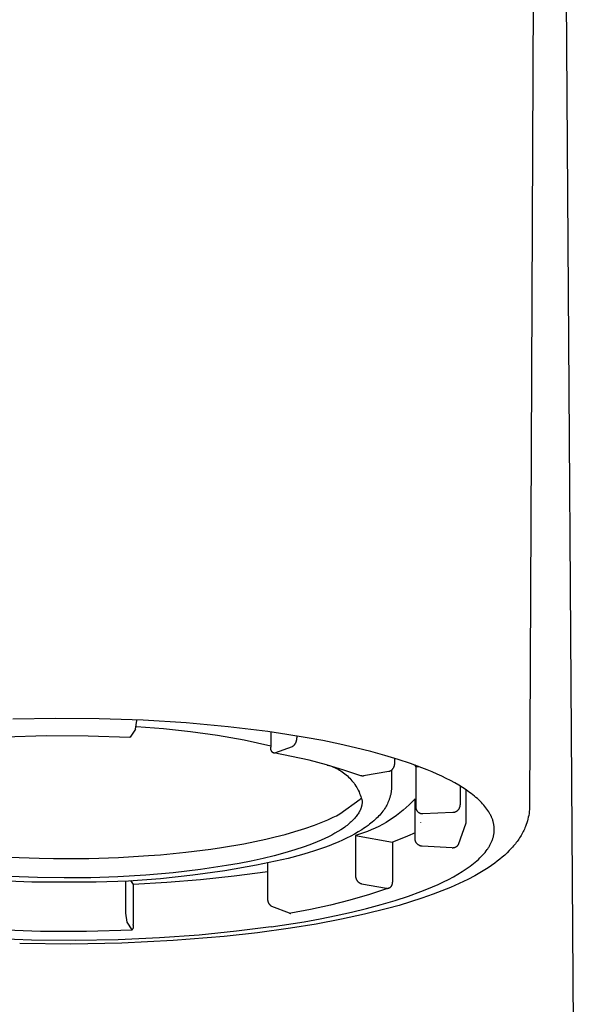
# Model space of a CAD drawing. Units: millimetres. Extents: x -321 to 335, y -315 to 330.
# Drawn here: x 208 to 220, y 250 to 270 of the extents above; entities that cross this region are included whole.
import ezdxf

# ---------------------------------------------------------------- set-up
doc = ezdxf.new("R2010")
doc.units = ezdxf.units.MM
doc.header["$MEASUREMENT"] = 0

msp = doc.modelspace()

# ---------------------------------------------------------------- linework, layer by layer
for p, q in [((219.653, 235.005), (219.075, 319.755)), ((218.769, 278.776), (218.689, 261.202)), ((218.689, 261.202), (218.655, 253.921)), ((208.953, 255.708), (208.075, 255.691)), ((209.846, 255.702), (208.953, 255.708)), ((210.741, 255.671), (209.846, 255.702)), ((210.59, 255.486), (210.617, 255.67)), ((210.607, 255.543), (211.161, 255.503)), ((210.617, 255.67), (210.617, 255.677)), ((211.624, 255.617), (210.741, 255.671)), ((211.161, 255.503), (211.714, 255.444)), ((212.481, 255.539), (211.624, 255.617)), ((213.298, 255.439), (212.481, 255.539)), ((208.761, 255.35), (207.907, 255.326)), ((209.616, 255.349), (208.761, 255.35)), ((210.471, 255.322), (209.616, 255.349)), ((210.472, 255.322), (210.471, 255.322)), ((210.471, 255.322), (210.471, 255.322)), ((210.473, 255.323), (210.472, 255.323)), ((210.472, 255.323), (210.472, 255.323)), ((210.472, 255.323), (210.472, 255.322)), ((210.472, 255.322), (210.472, 255.322)), ((210.474, 255.323), (210.473, 255.323)), ((210.473, 255.323), (210.473, 255.323)), ((210.473, 255.323), (210.473, 255.323)), ((210.475, 255.323), (210.474, 255.323)), ((210.474, 255.323), (210.474, 255.323)), ((210.474, 255.323), (210.474, 255.323)), ((210.474, 255.323), (210.474, 255.323)), ((210.476, 255.324), (210.475, 255.324)), ((210.475, 255.324), (210.475, 255.324)), ((210.475, 255.324), (210.475, 255.324)), ((210.475, 255.324), (210.475, 255.323)), ((210.477, 255.325), (210.476, 255.325)), ((210.476, 255.325), (210.476, 255.324)), ((210.476, 255.324), (210.476, 255.324)), ((210.476, 255.324), (210.476, 255.324)), ((210.478, 255.326), (210.477, 255.326)), ((210.477, 255.326), (210.477, 255.326)), ((210.477, 255.326), (210.477, 255.325)), ((210.477, 255.325), (210.477, 255.325)), ((210.477, 255.325), (210.477, 255.325)), ((210.59, 255.486), (210.478, 255.327)), ((210.478, 255.327), (210.478, 255.327)), ((210.478, 255.327), (210.478, 255.327)), ((210.478, 255.327), (210.478, 255.327)), ((210.478, 255.327), (210.478, 255.326)), ((210.478, 255.326), (210.478, 255.326)), ((211.714, 255.444), (212.264, 255.365)), ((212.264, 255.365), (212.811, 255.268)), ((213.688, 255.382), (213.298, 255.439)), ((213.355, 255.431), (213.355, 255.118)), ((214.063, 255.32), (213.688, 255.382)), ((213.889, 255.35), (213.889, 255.314)), ((213.89, 255.307), (213.889, 255.314)), ((213.89, 255.3), (213.89, 255.307)), ((213.89, 255.294), (213.89, 255.3)), ((213.89, 255.287), (213.89, 255.294)), ((214.423, 255.254), (214.063, 255.32)), ((212.811, 255.268), (213.355, 255.151)), ((213.351, 255.098), (213.35, 255.095)), ((213.35, 255.095), (213.35, 255.092)), ((213.35, 255.092), (213.35, 255.089)), ((213.352, 255.107), (213.351, 255.104)), ((213.351, 255.104), (213.351, 255.101)), ((213.351, 255.101), (213.351, 255.098)), ((213.353, 255.113), (213.352, 255.11)), ((213.352, 255.11), (213.352, 255.107)), ((213.354, 255.116), (213.353, 255.113)), ((213.355, 255.118), (213.354, 255.116)), ((213.442, 255.005), (213.803, 255.137)), ((213.803, 255.137), (213.808, 255.141)), ((213.808, 255.141), (213.813, 255.145)), ((213.813, 255.145), (213.819, 255.149)), ((213.819, 255.149), (213.824, 255.153)), ((213.824, 255.153), (213.829, 255.158)), ((213.829, 255.158), (213.834, 255.162)), ((213.834, 255.162), (213.838, 255.167)), ((213.838, 255.167), (213.843, 255.172)), ((213.843, 255.172), (213.847, 255.177)), ((213.847, 255.177), (213.851, 255.182)), ((213.851, 255.182), (213.855, 255.188)), ((213.855, 255.188), (213.859, 255.193)), ((213.859, 255.193), (213.862, 255.199)), ((213.862, 255.199), (213.865, 255.205)), ((213.865, 255.205), (213.869, 255.211)), ((213.869, 255.211), (213.872, 255.217)), ((213.872, 255.217), (213.874, 255.223)), ((213.874, 255.223), (213.877, 255.229)), ((213.877, 255.229), (213.879, 255.235)), ((213.879, 255.235), (213.881, 255.241)), ((213.881, 255.241), (213.883, 255.248)), ((213.883, 255.248), (213.885, 255.254)), ((213.885, 255.254), (213.886, 255.261)), ((213.886, 255.261), (213.887, 255.267)), ((213.887, 255.267), (213.888, 255.274)), ((213.888, 255.274), (213.889, 255.281)), ((213.889, 255.281), (213.89, 255.287)), ((214.767, 255.183), (214.423, 255.254)), ((215.093, 255.109), (214.767, 255.183)), ((215.402, 255.032), (215.093, 255.109)), ((213.35, 255.089), (213.35, 255.086)), ((213.35, 255.086), (213.35, 255.083)), ((213.35, 255.083), (213.351, 255.08)), ((213.351, 255.08), (213.351, 255.077)), ((213.351, 255.077), (213.352, 255.075)), ((213.352, 255.075), (213.352, 255.072)), ((213.352, 255.072), (213.353, 255.069)), ((213.353, 255.069), (213.354, 255.066)), ((213.354, 255.066), (213.355, 255.063)), ((213.355, 255.063), (213.356, 255.06)), ((213.356, 255.06), (213.357, 255.058)), ((213.357, 255.058), (213.358, 255.055)), ((213.358, 255.055), (213.359, 255.052)), ((213.359, 255.052), (213.361, 255.05)), ((213.361, 255.05), (213.362, 255.047)), ((213.362, 255.047), (213.364, 255.044)), ((213.364, 255.044), (213.365, 255.042)), ((213.365, 255.042), (213.367, 255.04)), ((213.367, 255.04), (213.369, 255.037)), ((213.369, 255.037), (213.371, 255.035)), ((213.371, 255.035), (213.373, 255.033)), ((213.373, 255.033), (213.375, 255.031)), ((213.375, 255.031), (213.377, 255.028)), ((213.377, 255.028), (213.379, 255.026)), ((213.379, 255.026), (213.381, 255.025)), ((213.381, 255.025), (213.383, 255.023)), ((213.383, 255.023), (213.386, 255.021)), ((213.386, 255.021), (213.388, 255.019)), ((213.388, 255.019), (213.391, 255.018)), ((213.391, 255.018), (213.393, 255.016)), ((213.393, 255.016), (213.396, 255.015)), ((213.396, 255.015), (213.398, 255.013)), ((213.398, 255.013), (213.401, 255.012)), ((213.401, 255.012), (213.404, 255.011)), ((213.404, 255.011), (213.407, 255.01)), ((213.407, 255.01), (213.409, 255.009)), ((213.409, 255.009), (213.412, 255.008)), ((213.412, 255.008), (213.415, 255.007)), ((213.415, 255.007), (213.418, 255.007)), ((213.418, 255.007), (213.421, 255.006)), ((213.781, 254.933), (213.418, 255.002)), ((213.421, 255.006), (213.424, 255.006)), ((213.424, 255.006), (213.427, 255.005)), ((213.427, 255.005), (213.43, 255.005)), ((213.43, 255.005), (213.433, 255.005)), ((213.433, 255.005), (213.436, 255.005)), ((213.436, 255.005), (213.439, 255.005)), ((213.439, 255.005), (213.442, 255.005)), ((214.141, 254.852), (213.781, 254.933)), ((215.691, 254.953), (215.402, 255.032)), ((215.963, 254.87), (215.691, 254.953)), ((215.893, 254.79), (215.893, 254.892)), ((214.499, 254.759), (214.141, 254.852)), ((214.853, 254.653), (214.499, 254.759)), ((214.514, 254.755), (214.547, 254.746)), ((214.547, 254.746), (214.579, 254.736)), ((214.579, 254.736), (214.611, 254.724)), ((214.611, 254.724), (214.642, 254.712)), ((214.642, 254.712), (214.673, 254.698)), ((214.673, 254.698), (214.703, 254.684)), ((215.86, 254.685), (215.863, 254.69)), ((215.863, 254.69), (215.867, 254.695)), ((215.867, 254.695), (215.87, 254.7)), ((215.87, 254.7), (215.873, 254.705)), ((215.873, 254.705), (215.875, 254.71)), ((215.875, 254.71), (215.878, 254.716)), ((215.878, 254.716), (215.88, 254.721)), ((215.88, 254.721), (215.882, 254.727)), ((215.882, 254.727), (215.884, 254.732)), ((215.884, 254.732), (215.886, 254.738)), ((215.886, 254.738), (215.888, 254.743)), ((215.888, 254.743), (215.889, 254.749)), ((215.889, 254.749), (215.89, 254.755)), ((215.89, 254.755), (215.891, 254.761)), ((215.891, 254.761), (215.892, 254.767)), ((215.892, 254.767), (215.893, 254.772)), ((215.893, 254.784), (215.893, 254.79)), ((215.893, 254.778), (215.893, 254.784)), ((215.893, 254.772), (215.893, 254.778)), ((216.215, 254.786), (215.963, 254.87)), ((216.448, 254.701), (216.215, 254.786)), ((216.298, 254.757), (216.323, 254.72)), ((216.323, 254.72), (216.389, 254.723)), ((216.323, 254.72), (216.323, 253.899)), ((216.557, 254.657), (216.448, 254.701)), ((214.703, 254.684), (214.733, 254.668)), ((214.733, 254.668), (214.763, 254.651)), ((214.763, 254.651), (214.791, 254.634)), ((214.791, 254.634), (214.82, 254.615)), ((214.82, 254.615), (214.847, 254.596)), ((214.847, 254.596), (214.874, 254.575)), ((215.203, 254.535), (214.853, 254.653)), ((214.874, 254.575), (214.9, 254.554)), ((214.9, 254.554), (214.925, 254.532)), ((214.925, 254.532), (214.95, 254.509)), ((214.95, 254.509), (214.974, 254.485)), ((215.207, 254.534), (215.203, 254.535)), ((215.21, 254.533), (215.207, 254.534)), ((215.213, 254.532), (215.21, 254.533)), ((215.216, 254.532), (215.213, 254.532)), ((215.219, 254.531), (215.216, 254.532)), ((215.223, 254.53), (215.219, 254.531)), ((215.226, 254.53), (215.223, 254.53)), ((215.229, 254.53), (215.226, 254.53)), ((215.233, 254.529), (215.229, 254.53)), ((215.236, 254.529), (215.233, 254.529)), ((215.239, 254.529), (215.236, 254.529)), ((215.243, 254.529), (215.239, 254.529)), ((215.246, 254.53), (215.243, 254.529)), ((215.249, 254.53), (215.246, 254.53)), ((215.253, 254.53), (215.249, 254.53)), ((215.256, 254.531), (215.253, 254.53)), ((215.77, 254.623), (215.256, 254.531)), ((215.77, 254.623), (215.775, 254.625)), ((215.775, 254.625), (215.781, 254.627)), ((215.781, 254.627), (215.786, 254.629)), ((215.786, 254.629), (215.792, 254.631)), ((215.792, 254.631), (215.797, 254.633)), ((215.797, 254.633), (215.802, 254.636)), ((215.802, 254.636), (215.808, 254.639)), ((215.808, 254.639), (215.813, 254.642)), ((215.813, 254.642), (215.818, 254.645)), ((215.818, 254.645), (215.822, 254.648)), ((215.822, 254.648), (215.827, 254.652)), ((215.827, 254.652), (215.832, 254.655)), ((215.828, 254.65), (215.828, 254.306)), ((215.832, 254.655), (215.836, 254.659)), ((215.836, 254.659), (215.841, 254.663)), ((215.841, 254.663), (215.845, 254.667)), ((215.845, 254.667), (215.849, 254.672)), ((215.849, 254.672), (215.853, 254.676)), ((215.853, 254.676), (215.856, 254.681)), ((215.856, 254.681), (215.86, 254.685)), ((216.662, 254.614), (216.557, 254.657)), ((216.762, 254.57), (216.662, 254.614)), ((216.857, 254.526), (216.762, 254.57)), ((216.949, 254.481), (216.857, 254.526)), ((214.974, 254.485), (214.997, 254.46)), ((214.997, 254.46), (215.019, 254.435)), ((215.019, 254.435), (215.04, 254.408)), ((215.04, 254.408), (215.061, 254.382)), ((215.061, 254.382), (215.08, 254.354)), ((215.08, 254.354), (215.099, 254.326)), ((215.099, 254.326), (215.116, 254.297)), ((215.116, 254.297), (215.133, 254.268)), ((215.828, 254.292), (215.827, 254.278)), ((215.828, 254.306), (215.828, 254.292)), ((217.037, 254.436), (216.949, 254.481)), ((217.122, 254.389), (217.037, 254.436)), ((217.204, 254.342), (217.122, 254.389)), ((217.282, 254.294), (217.204, 254.342)), ((217.235, 254.324), (217.235, 253.94)), ((217.357, 254.245), (217.282, 254.294)), ((215.133, 254.268), (215.148, 254.238)), ((215.148, 254.238), (215.163, 254.207)), ((215.163, 254.207), (215.176, 254.176)), ((215.176, 254.176), (215.189, 254.145)), ((215.189, 254.145), (215.2, 254.113)), ((215.2, 254.113), (215.21, 254.081)), ((215.797, 254.095), (215.792, 254.081)), ((215.801, 254.108), (215.797, 254.095)), ((215.804, 254.122), (215.801, 254.108)), ((215.808, 254.136), (215.804, 254.122)), ((215.811, 254.15), (215.808, 254.136)), ((215.814, 254.164), (215.811, 254.15)), ((215.816, 254.178), (215.814, 254.164)), ((215.819, 254.192), (215.816, 254.178)), ((215.821, 254.206), (215.819, 254.192)), ((215.823, 254.221), (215.821, 254.206)), ((215.824, 254.235), (215.823, 254.221)), ((215.825, 254.249), (215.824, 254.235)), ((215.826, 254.263), (215.825, 254.249)), ((215.827, 254.278), (215.826, 254.263)), ((217.353, 254.248), (217.353, 253.581)), ((217.428, 254.195), (217.357, 254.245)), ((217.462, 254.17), (217.428, 254.195)), ((217.494, 254.145), (217.462, 254.17)), ((217.526, 254.119), (217.494, 254.145)), ((217.557, 254.093), (217.526, 254.119)), ((217.586, 254.067), (217.557, 254.093)), ((214.767, 253.755), (215.189, 254.057)), ((215.189, 254.057), (215.21, 254.079)), ((215.207, 253.885), (215.204, 253.876)), ((215.209, 253.894), (215.207, 253.885)), ((215.212, 253.903), (215.209, 253.894)), ((215.21, 254.081), (215.22, 254.049)), ((215.214, 253.912), (215.212, 253.903)), ((215.216, 253.92), (215.214, 253.912)), ((215.218, 253.929), (215.216, 253.92)), ((215.22, 253.938), (215.218, 253.929)), ((215.22, 254.049), (215.228, 254.016)), ((215.222, 253.947), (215.22, 253.938)), ((215.223, 253.956), (215.222, 253.947)), ((215.224, 253.965), (215.223, 253.956)), ((215.225, 253.973), (215.224, 253.965)), ((215.226, 253.982), (215.225, 253.973)), ((215.227, 253.991), (215.226, 253.982)), ((215.228, 254.008), (215.227, 254)), ((215.227, 254), (215.227, 253.991)), ((215.228, 254.016), (215.228, 254.008)), ((215.702, 253.887), (215.687, 253.862)), ((215.717, 253.911), (215.702, 253.887)), ((215.731, 253.936), (215.717, 253.911)), ((215.744, 253.962), (215.731, 253.936)), ((215.756, 253.987), (215.744, 253.962)), ((215.768, 254.014), (215.756, 253.987)), ((215.778, 254.04), (215.768, 254.014)), ((215.783, 254.054), (215.778, 254.04)), ((215.788, 254.067), (215.783, 254.054)), ((215.792, 254.081), (215.788, 254.067)), ((216.129, 253.886), (216.065, 253.829)), ((216.192, 253.944), (216.129, 253.886)), ((216.252, 254.004), (216.192, 253.944)), ((216.311, 254.066), (216.252, 254.004)), ((216.311, 253.245), (216.311, 254.066)), ((216.323, 253.899), (216.323, 253.894)), ((216.323, 253.894), (216.324, 253.889)), ((216.324, 253.889), (216.324, 253.885)), ((216.324, 253.885), (216.325, 253.88)), ((217.221, 253.878), (217.223, 253.883)), ((217.223, 253.883), (217.225, 253.888)), ((217.225, 253.888), (217.227, 253.893)), ((217.227, 253.893), (217.228, 253.898)), ((217.228, 253.898), (217.23, 253.903)), ((217.23, 253.903), (217.231, 253.908)), ((217.231, 253.908), (217.232, 253.913)), ((217.232, 253.913), (217.233, 253.918)), ((217.233, 253.918), (217.234, 253.924)), ((217.234, 253.924), (217.235, 253.929)), ((217.235, 253.934), (217.235, 253.94)), ((217.235, 253.929), (217.235, 253.934)), ((217.615, 254.041), (217.586, 254.067)), ((217.642, 254.015), (217.615, 254.041)), ((217.669, 253.989), (217.642, 254.015)), ((217.694, 253.962), (217.669, 253.989)), ((217.718, 253.935), (217.694, 253.962)), ((217.741, 253.908), (217.718, 253.935)), ((217.762, 253.881), (217.741, 253.908)), ((218.655, 253.921), (218.654, 253.881)), ((214.526, 253.637), (214.631, 253.686)), ((214.631, 253.686), (214.699, 253.719)), ((214.699, 253.719), (214.767, 253.755)), ((215.092, 253.686), (215.077, 253.667)), ((215.107, 253.704), (215.092, 253.686)), ((215.121, 253.722), (215.107, 253.704)), ((215.134, 253.74), (215.121, 253.722)), ((215.146, 253.759), (215.134, 253.74)), ((215.157, 253.777), (215.146, 253.759)), ((215.167, 253.795), (215.157, 253.777)), ((215.172, 253.804), (215.167, 253.795)), ((215.177, 253.813), (215.172, 253.804)), ((215.181, 253.822), (215.177, 253.813)), ((215.185, 253.831), (215.181, 253.822)), ((215.19, 253.84), (215.185, 253.831)), ((215.193, 253.849), (215.19, 253.84)), ((215.197, 253.858), (215.193, 253.849)), ((215.2, 253.867), (215.197, 253.858)), ((215.204, 253.876), (215.2, 253.867)), ((215.54, 253.684), (215.517, 253.661)), ((215.563, 253.708), (215.54, 253.684)), ((215.586, 253.732), (215.563, 253.708)), ((215.607, 253.757), (215.586, 253.732)), ((215.628, 253.782), (215.607, 253.757)), ((215.649, 253.808), (215.628, 253.782)), ((215.668, 253.835), (215.649, 253.808)), ((215.687, 253.862), (215.668, 253.835)), ((215.931, 253.724), (215.861, 253.674)), ((215.999, 253.775), (215.931, 253.724)), ((216.065, 253.829), (215.999, 253.775)), ((216.325, 253.88), (216.325, 253.875)), ((216.325, 253.875), (216.326, 253.87)), ((216.326, 253.87), (216.327, 253.866)), ((216.327, 253.866), (216.329, 253.861)), ((216.329, 253.861), (216.33, 253.856)), ((216.33, 253.856), (216.332, 253.852)), ((216.332, 253.852), (216.333, 253.847)), ((216.333, 253.847), (216.335, 253.843)), ((216.335, 253.843), (216.337, 253.838)), ((216.337, 253.838), (216.34, 253.834)), ((216.34, 253.834), (216.342, 253.83)), ((216.342, 253.83), (216.344, 253.826)), ((216.344, 253.826), (216.347, 253.822)), ((216.347, 253.822), (216.35, 253.818)), ((216.35, 253.818), (216.353, 253.814)), ((216.353, 253.814), (216.356, 253.81)), ((216.356, 253.81), (216.359, 253.807)), ((216.359, 253.807), (216.362, 253.803)), ((216.362, 253.803), (216.366, 253.8)), ((216.366, 253.8), (216.369, 253.796)), ((216.369, 253.796), (216.373, 253.793)), ((216.373, 253.793), (216.376, 253.79)), ((216.376, 253.79), (216.38, 253.787)), ((216.38, 253.787), (216.384, 253.784)), ((216.384, 253.784), (216.388, 253.782)), ((216.388, 253.782), (216.392, 253.779)), ((216.392, 253.779), (216.397, 253.777)), ((216.397, 253.777), (216.401, 253.775)), ((216.401, 253.775), (216.405, 253.773)), ((216.405, 253.773), (216.41, 253.771)), ((216.41, 253.771), (216.414, 253.769)), ((216.414, 253.769), (216.419, 253.767)), ((216.419, 253.767), (216.423, 253.766)), ((216.423, 253.766), (216.428, 253.765)), ((216.428, 253.765), (216.433, 253.764)), ((216.433, 253.764), (216.438, 253.763)), ((216.438, 253.763), (216.442, 253.762)), ((216.442, 253.762), (216.447, 253.761)), ((216.447, 253.761), (216.452, 253.761)), ((216.452, 253.761), (216.457, 253.761)), ((216.457, 253.761), (216.462, 253.76)), ((216.462, 253.76), (216.466, 253.761)), ((216.466, 253.761), (216.471, 253.761)), ((216.471, 253.761), (217.087, 253.788)), ((217.087, 253.788), (217.093, 253.788)), ((217.093, 253.788), (217.098, 253.789)), ((217.098, 253.789), (217.103, 253.79)), ((217.103, 253.79), (217.108, 253.79)), ((217.108, 253.79), (217.113, 253.791)), ((217.113, 253.791), (217.119, 253.793)), ((217.119, 253.793), (217.124, 253.794)), ((217.124, 253.794), (217.129, 253.796)), ((217.129, 253.796), (217.134, 253.797)), ((217.134, 253.797), (217.139, 253.799)), ((217.139, 253.799), (217.144, 253.801)), ((217.144, 253.801), (217.148, 253.804)), ((217.148, 253.804), (217.153, 253.806)), ((217.153, 253.806), (217.158, 253.809)), ((217.158, 253.809), (217.162, 253.811)), ((217.162, 253.811), (217.167, 253.814)), ((217.167, 253.814), (217.171, 253.817)), ((217.171, 253.817), (217.175, 253.82)), ((217.175, 253.82), (217.179, 253.824)), ((217.179, 253.824), (217.183, 253.827)), ((217.183, 253.827), (217.187, 253.831)), ((217.187, 253.831), (217.191, 253.834)), ((217.191, 253.834), (217.195, 253.838)), ((217.195, 253.838), (217.198, 253.842)), ((217.198, 253.842), (217.202, 253.846)), ((217.202, 253.846), (217.205, 253.851)), ((217.205, 253.851), (217.208, 253.855)), ((217.208, 253.855), (217.211, 253.859)), ((217.211, 253.859), (217.214, 253.864)), ((217.214, 253.864), (217.216, 253.868)), ((217.216, 253.868), (217.219, 253.873)), ((217.219, 253.873), (217.221, 253.878)), ((217.783, 253.854), (217.762, 253.881)), ((217.802, 253.826), (217.783, 253.854)), ((217.82, 253.799), (217.802, 253.826)), ((217.828, 253.785), (217.82, 253.799)), ((217.836, 253.771), (217.828, 253.785)), ((217.844, 253.757), (217.836, 253.771)), ((217.851, 253.743), (217.844, 253.757)), ((217.859, 253.729), (217.851, 253.743)), ((217.865, 253.715), (217.859, 253.729)), ((217.872, 253.701), (217.865, 253.715)), ((217.878, 253.687), (217.872, 253.701)), ((217.884, 253.673), (217.878, 253.687)), ((218.629, 253.686), (218.62, 253.648)), ((218.637, 253.725), (218.629, 253.686)), ((218.643, 253.764), (218.637, 253.725)), ((218.648, 253.803), (218.643, 253.764)), ((218.652, 253.842), (218.648, 253.803)), ((218.654, 253.881), (218.652, 253.842)), ((214.054, 253.458), (214.253, 253.527)), ((214.253, 253.527), (214.419, 253.592)), ((214.419, 253.592), (214.526, 253.637)), ((214.87, 253.484), (214.844, 253.466)), ((214.895, 253.503), (214.87, 253.484)), ((214.919, 253.521), (214.895, 253.503)), ((214.942, 253.539), (214.919, 253.521)), ((214.964, 253.558), (214.942, 253.539)), ((214.985, 253.576), (214.964, 253.558)), ((215.005, 253.594), (214.985, 253.576)), ((215.024, 253.613), (215.005, 253.594)), ((215.043, 253.631), (215.024, 253.613)), ((215.06, 253.649), (215.043, 253.631)), ((215.077, 253.667), (215.06, 253.649)), ((215.349, 253.52), (215.29, 253.478)), ((215.378, 253.542), (215.349, 253.52)), ((215.407, 253.565), (215.378, 253.542)), ((215.435, 253.588), (215.407, 253.565)), ((215.463, 253.611), (215.435, 253.588)), ((215.49, 253.636), (215.463, 253.611)), ((215.517, 253.661), (215.49, 253.636)), ((215.568, 253.5), (215.491, 253.463)), ((215.643, 253.54), (215.568, 253.5)), ((215.718, 253.582), (215.643, 253.54)), ((215.79, 253.627), (215.718, 253.582)), ((215.861, 253.674), (215.79, 253.627)), ((216.428, 253.572), (216.428, 253.581)), ((217.353, 253.568), (217.196, 253.123)), ((217.353, 253.581), (217.353, 253.568)), ((217.89, 253.659), (217.884, 253.673)), ((217.895, 253.645), (217.89, 253.659)), ((217.9, 253.631), (217.895, 253.645)), ((217.904, 253.617), (217.9, 253.631)), ((217.908, 253.603), (217.904, 253.617)), ((217.912, 253.588), (217.908, 253.603)), ((217.916, 253.574), (217.912, 253.588)), ((217.919, 253.56), (217.916, 253.574)), ((217.922, 253.546), (217.919, 253.56)), ((217.924, 253.531), (217.922, 253.546)), ((217.926, 253.517), (217.924, 253.531)), ((217.928, 253.503), (217.926, 253.517)), ((217.93, 253.488), (217.928, 253.503)), ((217.931, 253.474), (217.93, 253.488)), ((218.572, 253.499), (218.561, 253.472)), ((218.586, 253.535), (218.572, 253.499)), ((218.599, 253.573), (218.586, 253.535)), ((218.61, 253.61), (218.599, 253.573)), ((218.62, 253.648), (218.61, 253.61)), ((213.255, 253.239), (213.444, 253.284)), ((213.444, 253.284), (213.649, 253.336)), ((213.649, 253.336), (213.852, 253.394)), ((213.852, 253.394), (214.054, 253.458)), ((214.535, 253.287), (214.462, 253.252)), ((214.604, 253.322), (214.535, 253.287)), ((214.67, 253.358), (214.604, 253.322)), ((214.732, 253.394), (214.67, 253.358)), ((214.79, 253.43), (214.732, 253.394)), ((214.844, 253.466), (214.79, 253.43)), ((214.993, 253.302), (214.909, 253.259)), ((215.069, 253.342), (214.993, 253.302)), ((215.144, 253.385), (215.069, 253.342)), ((215.173, 253.339), (215.091, 253.315)), ((215.091, 253.315), (215.091, 252.494)), ((215.091, 253.315), (215.846, 253.176)), ((215.218, 253.43), (215.144, 253.385)), ((215.254, 253.366), (215.173, 253.339)), ((215.254, 253.454), (215.218, 253.43)), ((215.29, 253.478), (215.254, 253.454)), ((215.334, 253.396), (215.254, 253.366)), ((215.413, 253.428), (215.334, 253.396)), ((215.491, 253.463), (215.413, 253.428)), ((216.158, 253.299), (216.003, 253.236)), ((216.311, 253.367), (216.158, 253.299)), ((217.909, 253.272), (217.913, 253.286)), ((217.913, 253.286), (217.916, 253.301)), ((217.916, 253.301), (217.919, 253.315)), ((217.919, 253.315), (217.922, 253.33)), ((217.922, 253.33), (217.925, 253.344)), ((217.925, 253.344), (217.927, 253.358)), ((217.927, 253.358), (217.928, 253.373)), ((217.928, 253.373), (217.93, 253.387)), ((217.93, 253.387), (217.931, 253.402)), ((217.931, 253.46), (217.931, 253.474)), ((217.932, 253.445), (217.931, 253.46)), ((217.931, 253.416), (217.932, 253.431)), ((217.931, 253.402), (217.931, 253.416)), ((217.932, 253.431), (217.932, 253.445)), ((218.466, 253.29), (218.45, 253.265)), ((218.481, 253.315), (218.466, 253.29)), ((218.496, 253.34), (218.481, 253.315)), ((218.51, 253.366), (218.496, 253.34)), ((218.523, 253.392), (218.51, 253.366)), ((218.536, 253.418), (218.523, 253.392)), ((218.549, 253.445), (218.536, 253.418)), ((218.561, 253.472), (218.549, 253.445)), ((212.346, 253.068), (212.802, 253.145)), ((212.802, 253.145), (213.255, 253.239)), ((214.042, 253.083), (213.85, 253.019)), ((214.133, 253.116), (214.042, 253.083)), ((214.221, 253.149), (214.133, 253.116)), ((214.305, 253.183), (214.221, 253.149)), ((214.385, 253.217), (214.305, 253.183)), ((214.462, 253.252), (214.385, 253.217)), ((214.552, 253.105), (214.453, 253.068)), ((214.65, 253.143), (214.552, 253.105)), ((214.737, 253.18), (214.65, 253.143)), ((214.823, 253.219), (214.737, 253.18)), ((214.909, 253.259), (214.823, 253.219)), ((216.003, 253.236), (215.846, 253.176)), ((215.846, 253.176), (215.846, 252.355)), ((216.311, 253.24), (216.311, 253.245)), ((216.311, 253.235), (216.311, 253.24)), ((216.312, 253.229), (216.311, 253.235)), ((216.313, 253.224), (216.312, 253.229)), ((216.314, 253.219), (216.313, 253.224)), ((216.315, 253.214), (216.314, 253.219)), ((216.316, 253.209), (216.315, 253.214)), ((216.317, 253.203), (216.316, 253.209)), ((216.319, 253.198), (216.317, 253.203)), ((216.321, 253.193), (216.319, 253.198)), ((216.323, 253.188), (216.321, 253.193)), ((216.325, 253.184), (216.323, 253.188)), ((216.327, 253.179), (216.325, 253.184)), ((216.33, 253.174), (216.327, 253.179)), ((216.332, 253.17), (216.33, 253.174)), ((216.335, 253.165), (216.332, 253.17)), ((216.338, 253.161), (216.335, 253.165)), ((216.341, 253.156), (216.338, 253.161)), ((216.344, 253.152), (216.341, 253.156)), ((216.347, 253.148), (216.344, 253.152)), ((216.351, 253.144), (216.347, 253.148)), ((216.355, 253.14), (216.351, 253.144)), ((216.358, 253.136), (216.355, 253.14)), ((216.362, 253.133), (216.358, 253.136)), ((216.366, 253.129), (216.362, 253.133)), ((216.37, 253.126), (216.366, 253.129)), ((216.375, 253.123), (216.37, 253.126)), ((216.379, 253.12), (216.375, 253.123)), ((216.383, 253.117), (216.379, 253.12)), ((216.388, 253.114), (216.383, 253.117)), ((216.393, 253.112), (216.388, 253.114)), ((216.397, 253.109), (216.393, 253.112)), ((216.402, 253.107), (216.397, 253.109)), ((216.407, 253.105), (216.402, 253.107)), ((216.412, 253.103), (216.407, 253.105)), ((216.417, 253.101), (216.412, 253.103)), ((216.422, 253.099), (216.417, 253.101)), ((216.427, 253.098), (216.422, 253.099)), ((216.432, 253.097), (216.427, 253.098)), ((216.437, 253.096), (216.432, 253.097)), ((216.443, 253.095), (216.437, 253.096)), ((216.448, 253.094), (216.443, 253.095)), ((216.453, 253.094), (216.448, 253.094)), ((216.458, 253.093), (216.453, 253.094)), ((217.073, 253.064), (216.458, 253.093)), ((217.136, 253.075), (217.14, 253.077)), ((217.14, 253.077), (217.145, 253.079)), ((217.145, 253.079), (217.149, 253.081)), ((217.149, 253.081), (217.153, 253.084)), ((217.153, 253.084), (217.157, 253.086)), ((217.157, 253.086), (217.161, 253.089)), ((217.161, 253.089), (217.165, 253.092)), ((217.165, 253.092), (217.169, 253.095)), ((217.169, 253.095), (217.173, 253.098)), ((217.173, 253.098), (217.177, 253.101)), ((217.177, 253.101), (217.18, 253.105)), ((217.18, 253.105), (217.184, 253.108)), ((217.184, 253.108), (217.187, 253.112)), ((217.187, 253.112), (217.19, 253.115)), ((217.19, 253.115), (217.193, 253.119)), ((217.193, 253.119), (217.196, 253.123)), ((217.816, 253.069), (217.825, 253.083)), ((217.825, 253.083), (217.834, 253.098)), ((217.834, 253.098), (217.842, 253.112)), ((217.842, 253.112), (217.85, 253.127)), ((217.85, 253.127), (217.857, 253.141)), ((217.857, 253.141), (217.864, 253.156)), ((217.864, 253.156), (217.871, 253.17)), ((217.871, 253.17), (217.878, 253.185)), ((217.878, 253.185), (217.884, 253.199)), ((217.884, 253.199), (217.889, 253.214)), ((217.889, 253.214), (217.895, 253.228)), ((217.895, 253.228), (217.9, 253.243)), ((217.9, 253.243), (217.904, 253.257)), ((217.904, 253.257), (217.909, 253.272)), ((218.307, 253.076), (218.285, 253.051)), ((218.328, 253.101), (218.307, 253.076)), ((218.365, 253.146), (218.328, 253.101)), ((218.383, 253.17), (218.365, 253.146)), ((218.401, 253.193), (218.383, 253.17)), ((218.418, 253.217), (218.401, 253.193)), ((218.434, 253.241), (218.418, 253.217)), ((218.45, 253.265), (218.434, 253.241)), ((210.242, 252.864), (210.852, 252.901)), ((210.852, 252.901), (211.098, 252.92)), ((211.098, 252.92), (211.614, 252.971)), ((211.614, 252.971), (212.129, 253.036)), ((212.129, 253.036), (212.346, 253.068)), ((213.427, 252.899), (213.198, 252.843)), ((213.645, 252.957), (213.427, 252.899)), ((213.85, 253.019), (213.645, 252.957)), ((213.985, 252.917), (213.713, 252.843)), ((214.12, 252.957), (213.985, 252.917)), ((214.254, 252.999), (214.12, 252.957)), ((214.453, 253.068), (214.254, 252.999)), ((217.073, 253.064), (217.078, 253.064)), ((217.078, 253.064), (217.083, 253.064)), ((217.083, 253.064), (217.088, 253.064)), ((217.088, 253.064), (217.093, 253.065)), ((217.093, 253.065), (217.098, 253.065)), ((217.098, 253.065), (217.103, 253.066)), ((217.103, 253.066), (217.107, 253.067)), ((217.107, 253.067), (217.112, 253.068)), ((217.112, 253.068), (217.117, 253.069)), ((217.117, 253.069), (217.122, 253.07)), ((217.122, 253.07), (217.126, 253.072)), ((217.126, 253.072), (217.131, 253.073)), ((217.131, 253.073), (217.136, 253.075)), ((217.638, 252.853), (217.666, 252.882)), ((217.666, 252.882), (217.693, 252.91)), ((217.693, 252.91), (217.719, 252.939)), ((217.719, 252.939), (217.743, 252.968)), ((217.743, 252.968), (217.766, 252.997)), ((217.766, 252.997), (217.787, 253.025)), ((217.787, 253.025), (217.797, 253.04)), ((217.797, 253.04), (217.807, 253.054)), ((217.807, 253.054), (217.816, 253.069)), ((218.145, 252.912), (218.096, 252.868)), ((218.193, 252.957), (218.145, 252.912)), ((218.24, 253.003), (218.193, 252.957)), ((218.285, 253.051), (218.24, 253.003)), ((208.003, 252.867), (208.613, 252.846)), ((208.613, 252.846), (208.911, 252.841)), ((208.911, 252.841), (209.332, 252.84)), ((209.332, 252.84), (209.631, 252.844)), ((209.631, 252.844), (210.242, 252.864)), ((212.452, 252.696), (211.916, 252.616)), ((213.066, 252.706), (212.414, 252.591)), ((212.709, 252.741), (212.452, 252.696)), ((212.958, 252.79), (212.709, 252.741)), ((213.198, 252.843), (212.958, 252.79)), ((213.713, 252.843), (213.066, 252.706)), ((213.296, 252.034), (213.296, 252.745)), ((217.399, 252.657), (217.438, 252.685)), ((217.438, 252.685), (217.474, 252.713)), ((217.474, 252.713), (217.51, 252.741)), ((217.51, 252.741), (217.544, 252.769)), ((217.544, 252.769), (217.577, 252.797)), ((217.577, 252.797), (217.608, 252.825)), ((217.608, 252.825), (217.638, 252.853)), ((217.875, 252.698), (217.808, 252.653)), ((217.941, 252.745), (217.875, 252.698)), ((217.993, 252.785), (217.941, 252.745)), ((218.045, 252.826), (217.993, 252.785)), ((218.096, 252.868), (218.045, 252.826)), ((208.577, 252.451), (208.018, 252.471)), ((210.795, 252.502), (210.228, 252.469)), ((211.361, 252.551), (210.795, 252.502)), ((211.76, 252.499), (211.102, 252.429)), ((211.916, 252.616), (211.361, 252.551)), ((212.414, 252.591), (211.76, 252.499)), ((212.609, 252.479), (211.92, 252.404)), ((213.296, 252.571), (212.609, 252.479)), ((215.091, 252.494), (215.091, 252.488)), ((215.091, 252.488), (215.091, 252.482)), ((215.091, 252.482), (215.092, 252.476)), ((215.092, 252.476), (215.092, 252.47)), ((217.094, 252.468), (217.188, 252.521)), ((217.188, 252.521), (217.276, 252.575)), ((217.276, 252.575), (217.36, 252.63)), ((217.36, 252.63), (217.399, 252.657)), ((217.531, 252.487), (217.388, 252.412)), ((217.602, 252.526), (217.531, 252.487)), ((217.672, 252.567), (217.602, 252.526)), ((217.74, 252.609), (217.672, 252.567)), ((217.808, 252.653), (217.74, 252.609)), ((208.462, 252.359), (207.803, 252.385)), ((209.121, 252.356), (208.462, 252.359)), ((209.123, 252.444), (208.577, 252.451)), ((209.782, 252.358), (209.121, 252.356)), ((209.669, 252.449), (209.123, 252.444)), ((210.228, 252.469), (209.669, 252.449)), ((210.443, 252.382), (209.782, 252.358)), ((210.38, 252.386), (210.38, 251.725)), ((211.102, 252.429), (210.443, 252.382)), ((210.483, 252.391), (210.537, 252.31)), ((211.229, 252.348), (210.537, 252.31)), ((210.537, 252.31), (210.537, 251.489)), ((211.92, 252.404), (211.229, 252.348)), ((215.092, 252.47), (215.093, 252.464)), ((215.093, 252.464), (215.094, 252.459)), ((215.094, 252.459), (215.095, 252.453)), ((215.095, 252.453), (215.096, 252.447)), ((215.096, 252.447), (215.098, 252.441)), ((215.098, 252.441), (215.1, 252.436)), ((215.1, 252.436), (215.102, 252.43)), ((215.102, 252.43), (215.104, 252.425)), ((215.104, 252.425), (215.106, 252.419)), ((215.106, 252.419), (215.109, 252.414)), ((215.109, 252.414), (215.111, 252.409)), ((215.111, 252.409), (215.114, 252.404)), ((215.114, 252.404), (215.117, 252.399)), ((215.117, 252.399), (215.12, 252.394)), ((215.12, 252.394), (215.124, 252.389)), ((215.124, 252.389), (215.127, 252.384)), ((215.127, 252.384), (215.131, 252.38)), ((215.131, 252.38), (215.135, 252.375)), ((215.135, 252.375), (215.139, 252.371)), ((215.139, 252.371), (215.143, 252.367)), ((215.143, 252.367), (215.147, 252.363)), ((215.147, 252.363), (215.152, 252.359)), ((215.152, 252.359), (215.156, 252.355)), ((215.156, 252.355), (215.161, 252.352)), ((215.161, 252.352), (215.166, 252.349)), ((215.166, 252.349), (215.171, 252.345)), ((215.171, 252.345), (215.176, 252.342)), ((215.176, 252.342), (215.181, 252.34)), ((215.181, 252.34), (215.186, 252.337)), ((215.186, 252.337), (215.192, 252.334)), ((215.192, 252.334), (215.197, 252.332)), ((215.197, 252.332), (215.203, 252.33)), ((215.203, 252.33), (215.208, 252.328)), ((215.208, 252.328), (215.214, 252.326)), ((215.214, 252.326), (215.724, 252.233)), ((215.819, 252.268), (215.822, 252.271)), ((215.822, 252.271), (215.824, 252.274)), ((215.824, 252.274), (215.826, 252.277)), ((215.826, 252.277), (215.828, 252.28)), ((215.828, 252.28), (215.83, 252.283)), ((215.83, 252.283), (215.832, 252.286)), ((215.832, 252.286), (215.834, 252.29)), ((215.834, 252.29), (215.836, 252.293)), ((215.836, 252.293), (215.838, 252.296)), ((215.838, 252.296), (215.839, 252.3)), ((215.839, 252.3), (215.84, 252.303)), ((215.84, 252.303), (215.842, 252.307)), ((215.842, 252.307), (215.843, 252.311)), ((215.843, 252.311), (215.844, 252.314)), ((215.844, 252.314), (215.845, 252.318)), ((215.845, 252.322), (215.846, 252.325)), ((215.845, 252.318), (215.845, 252.322)), ((215.847, 252.352), (215.846, 252.355)), ((215.846, 252.325), (215.847, 252.329)), ((215.847, 252.348), (215.847, 252.352)), ((215.847, 252.344), (215.847, 252.348)), ((215.847, 252.34), (215.847, 252.344)), ((215.847, 252.337), (215.847, 252.34)), ((215.847, 252.333), (215.847, 252.337)), ((215.847, 252.329), (215.847, 252.333)), ((216.67, 252.263), (216.783, 252.313)), ((216.783, 252.313), (216.891, 252.364)), ((216.891, 252.364), (216.995, 252.415)), ((216.995, 252.415), (217.094, 252.468)), ((217.215, 252.329), (217.039, 252.251)), ((217.388, 252.412), (217.215, 252.329)), ((215.375, 252.105), (214.978, 251.989)), ((215.769, 252.235), (215.375, 252.105)), ((215.724, 252.233), (215.728, 252.233)), ((215.728, 252.233), (215.731, 252.232)), ((215.731, 252.232), (215.735, 252.232)), ((215.735, 252.232), (215.739, 252.232)), ((215.739, 252.232), (215.743, 252.232)), ((215.743, 252.232), (215.746, 252.232)), ((215.746, 252.232), (215.75, 252.233)), ((215.75, 252.233), (215.754, 252.233)), ((215.754, 252.233), (215.758, 252.234)), ((215.758, 252.234), (215.761, 252.235)), ((215.761, 252.235), (215.765, 252.235)), ((215.765, 252.235), (215.769, 252.236)), ((215.769, 252.236), (215.772, 252.238)), ((215.772, 252.238), (215.776, 252.239)), ((215.776, 252.239), (215.779, 252.24)), ((215.779, 252.24), (215.783, 252.242)), ((215.783, 252.242), (215.786, 252.243)), ((215.786, 252.243), (215.79, 252.245)), ((215.79, 252.245), (215.793, 252.247)), ((215.793, 252.247), (215.796, 252.249)), ((215.796, 252.249), (215.799, 252.251)), ((215.799, 252.251), (215.802, 252.253)), ((215.802, 252.253), (215.805, 252.255)), ((215.805, 252.255), (215.808, 252.258)), ((215.808, 252.258), (215.811, 252.26)), ((215.811, 252.26), (215.814, 252.263)), ((215.814, 252.263), (215.817, 252.265)), ((215.817, 252.265), (215.819, 252.268)), ((215.902, 251.983), (216.174, 252.072)), ((216.174, 252.072), (216.43, 252.166)), ((216.43, 252.166), (216.552, 252.214)), ((216.681, 252.11), (216.45, 252.029)), ((216.552, 252.214), (216.67, 252.263)), ((216.861, 252.178), (216.681, 252.11)), ((217.039, 252.251), (216.861, 252.178)), ((213.295, 252.027), (213.296, 252.034)), ((213.295, 252.02), (213.295, 252.027)), ((213.295, 252.014), (213.295, 252.02)), ((213.296, 252.007), (213.295, 252.014)), ((213.296, 252), (213.296, 252.007)), ((213.297, 251.994), (213.296, 252)), ((213.298, 251.987), (213.297, 251.994)), ((213.299, 251.981), (213.298, 251.987)), ((213.3, 251.974), (213.299, 251.981)), ((213.302, 251.968), (213.3, 251.974)), ((213.304, 251.961), (213.302, 251.968)), ((213.306, 251.955), (213.304, 251.961)), ((213.308, 251.949), (213.306, 251.955)), ((213.311, 251.943), (213.308, 251.949)), ((213.313, 251.937), (213.311, 251.943)), ((213.316, 251.931), (213.313, 251.937)), ((213.319, 251.925), (213.316, 251.931)), ((213.322, 251.919), (213.319, 251.925)), ((213.326, 251.913), (213.322, 251.919)), ((213.33, 251.908), (213.326, 251.913)), ((213.333, 251.902), (213.33, 251.908)), ((213.338, 251.897), (213.333, 251.902)), ((213.342, 251.892), (213.338, 251.897)), ((213.346, 251.887), (213.342, 251.892)), ((213.351, 251.882), (213.346, 251.887)), ((213.355, 251.878), (213.351, 251.882)), ((213.36, 251.873), (213.355, 251.878)), ((213.365, 251.869), (213.36, 251.873)), ((213.37, 251.865), (213.365, 251.869)), ((214.576, 251.886), (214.171, 251.797)), ((214.978, 251.989), (214.576, 251.886)), ((215.319, 251.819), (215.617, 251.899)), ((215.617, 251.899), (215.902, 251.983)), ((215.983, 251.884), (215.748, 251.818)), ((216.217, 251.954), (215.983, 251.884)), ((216.45, 252.029), (216.217, 251.954)), ((210.38, 251.725), (210.406, 251.542)), ((213.376, 251.861), (213.37, 251.865)), ((213.381, 251.857), (213.376, 251.861)), ((213.737, 251.724), (213.381, 251.857)), ((213.737, 251.724), (213.739, 251.723)), ((213.739, 251.723), (213.74, 251.723)), ((213.74, 251.723), (213.742, 251.722)), ((213.742, 251.722), (213.744, 251.722)), ((213.744, 251.722), (213.745, 251.721)), ((213.745, 251.721), (213.747, 251.721)), ((213.747, 251.721), (213.749, 251.721)), ((213.749, 251.721), (213.75, 251.721)), ((213.75, 251.721), (213.752, 251.721)), ((213.752, 251.721), (213.754, 251.72)), ((213.754, 251.72), (213.755, 251.72)), ((213.755, 251.72), (213.757, 251.72)), ((213.757, 251.72), (213.759, 251.721)), ((213.759, 251.721), (213.76, 251.721)), ((213.76, 251.721), (213.762, 251.721)), ((213.762, 251.721), (213.764, 251.721)), ((214.171, 251.797), (213.764, 251.721)), ((214.368, 251.609), (214.693, 251.674)), ((214.693, 251.674), (215.011, 251.744)), ((215.278, 251.701), (214.805, 251.598)), ((215.011, 251.744), (215.319, 251.819)), ((215.748, 251.818), (215.278, 251.701)), ((210.406, 251.542), (210.511, 251.383)), ((210.538, 251.487), (210.537, 251.489)), ((210.539, 251.485), (210.538, 251.487)), ((210.54, 251.482), (210.539, 251.485)), ((210.541, 251.48), (210.54, 251.482)), ((210.542, 251.477), (210.541, 251.48)), ((210.543, 251.475), (210.542, 251.477)), ((210.544, 251.472), (210.543, 251.475)), ((210.545, 251.47), (210.544, 251.472)), ((210.546, 251.467), (210.545, 251.47)), ((210.546, 251.464), (210.546, 251.467)), ((210.547, 251.462), (210.546, 251.464)), ((213.362, 251.442), (214.037, 251.548)), ((214.285, 251.5), (213.763, 251.415)), ((214.037, 251.548), (214.368, 251.609)), ((214.805, 251.598), (214.285, 251.5)), ((208.645, 251.352), (207.711, 251.381)), ((209.581, 251.351), (208.645, 251.352)), ((210.516, 251.378), (209.581, 251.351)), ((210.511, 251.383), (210.513, 251.384)), ((210.513, 251.384), (210.516, 251.386)), ((210.516, 251.386), (210.518, 251.387)), ((210.518, 251.387), (210.52, 251.389)), ((210.52, 251.389), (210.522, 251.391)), ((210.522, 251.391), (210.524, 251.393)), ((210.524, 251.393), (210.526, 251.395)), ((210.526, 251.395), (210.528, 251.397)), ((210.528, 251.397), (210.529, 251.399)), ((210.529, 251.399), (210.531, 251.401)), ((210.531, 251.401), (210.533, 251.403)), ((210.533, 251.403), (210.534, 251.405)), ((210.534, 251.405), (210.536, 251.407)), ((210.536, 251.407), (210.537, 251.41)), ((210.537, 251.41), (210.539, 251.412)), ((210.539, 251.412), (210.54, 251.414)), ((210.54, 251.414), (210.541, 251.417)), ((210.541, 251.417), (210.542, 251.419)), ((210.542, 251.419), (210.543, 251.422)), ((210.543, 251.422), (210.544, 251.424)), ((210.544, 251.424), (210.545, 251.427)), ((210.545, 251.43), (210.546, 251.432)), ((210.545, 251.427), (210.545, 251.43)), ((210.546, 251.432), (210.547, 251.435)), ((210.547, 251.459), (210.547, 251.462)), ((210.548, 251.456), (210.547, 251.459)), ((210.547, 251.44), (210.548, 251.443)), ((210.547, 251.438), (210.547, 251.44)), ((210.547, 251.435), (210.547, 251.438)), ((210.548, 251.454), (210.548, 251.456)), ((210.548, 251.451), (210.548, 251.454)), ((210.548, 251.448), (210.548, 251.451)), ((210.548, 251.446), (210.548, 251.448)), ((210.548, 251.443), (210.548, 251.446)), ((211.889, 251.277), (211.079, 251.22)), ((212.652, 251.353), (211.889, 251.277)), ((213.082, 251.321), (212.399, 251.246)), ((213.362, 251.442), (212.652, 251.353)), ((213.763, 251.415), (213.082, 251.321)), ((208.46, 251.171), (207.564, 251.202)), ((209.263, 251.092), (208.216, 251.105)), ((209.353, 251.165), (208.46, 251.171)), ((210.31, 251.111), (209.263, 251.092)), ((210.23, 251.181), (209.353, 251.165)), ((211.079, 251.22), (210.23, 251.181)), ((211.356, 251.162), (210.31, 251.111)), ((212.399, 251.246), (211.356, 251.162))]:
    msp.add_line(p, q)

doc.saveas('drawing.dxf')
